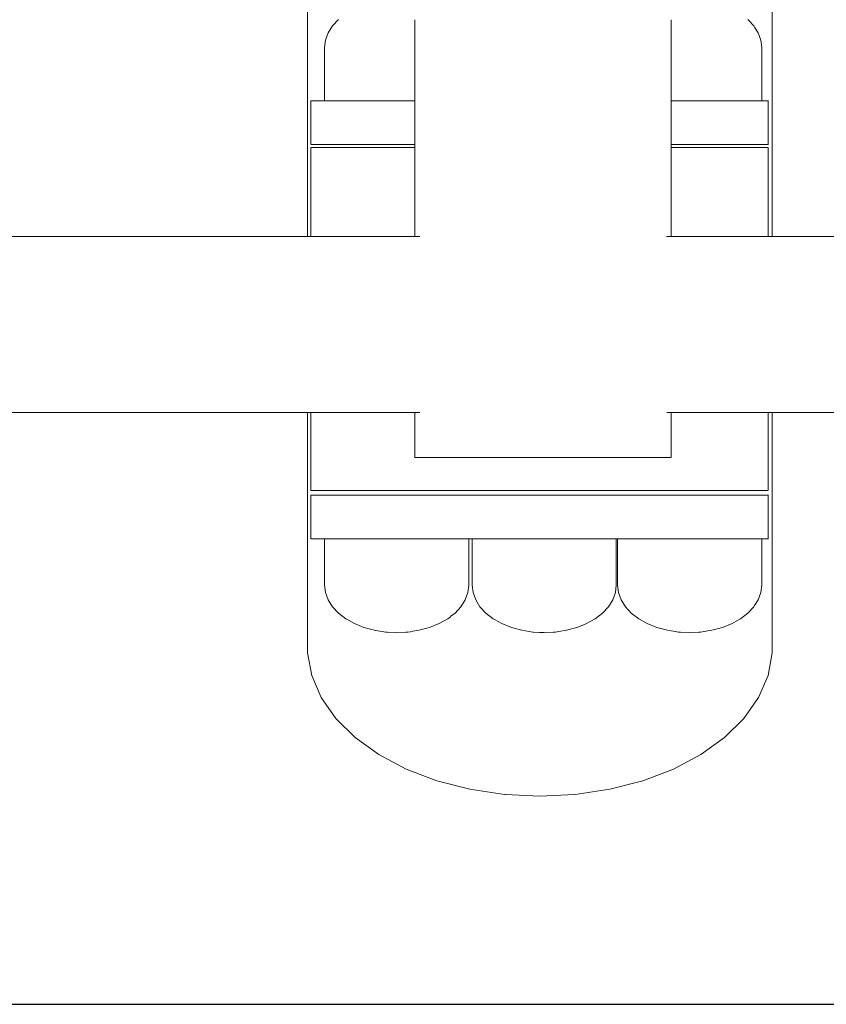
# Model space of a CAD drawing. Extents: x -2197 to 148, y 4485 to 5141.
# Drawn here: x -289 to -272, y 4927 to 4948 of the extents above; entities that cross this region are included whole.
import ezdxf

# ---------------------------------------------------------------- set-up
doc = ezdxf.new("R2010")
doc.units = 0
doc.header["$MEASUREMENT"] = 0
doc.layers.get('Defpoints').update_dxf_attribs({"color": 250})
doc.layers.add('ProfileEdges_Nr_Pióra__7', color=7, linetype='Continuous', lineweight=18)

# ---------------------------------------------------------------- blocks, each defined once
blk = doc.blocks.new('*U70')
at = {"layer": 'Defpoints'}
blk.add_lwpolyline([(-487.326, 441.555), (-376.103, 441.555), (-376.103, 503.163), (-487.326, 503.163)], close=True, dxfattribs=at)

msp = doc.modelspace()

# ---------------------------------------------------------------- block references
msp.add_blockref('*U70', (147.524, 4485.442))

# ---------------------------------------------------------------- next in the draw order: linework, layer by layer
at = {"layer": 'ProfileEdges_Nr_Pióra__7', "linetype": 'Continuous', "flags": 128}
for points in [[(-282.719, 4966.841), (-282.719, 4943.427)], [(-272.777, 4943.427), (-272.777, 4966.841)], [(-282.279, 4947.788), (-282.186, 4947.935)], [(-282.186, 4947.935), (-282.06, 4948.071)], [(-280.425, 4948.067), (-280.425, 4947.935)], [(-280.425, 4947.935), (-280.425, 4947.922)], [(-280.425, 4947.922), (-280.425, 4947.788)], [(-274.938, 4948.041), (-274.938, 4948.068)], [(-274.938, 4947.945), (-274.938, 4948.041)], [(-274.938, 4947.807), (-274.938, 4947.935)], [(-273.283, 4948.057), (-273.296, 4948.071)], [(-273.17, 4947.935), (-273.283, 4948.057)], [(-273.155, 4947.912), (-273.17, 4947.935)], [(-282.335, 4947.633), (-282.279, 4947.788)], [(-280.425, 4947.788), (-280.425, 4947.765)], [(-280.425, 4947.765), (-280.425, 4947.633)], [(-274.938, 4947.788), (-274.938, 4947.807)], [(-274.938, 4947.658), (-274.938, 4947.788)], [(-273.077, 4947.788), (-273.155, 4947.912)], [(-273.021, 4947.633), (-273.077, 4947.788)], [(-282.354, 4947.474), (-282.341, 4947.584)], [(-282.341, 4947.584), (-282.335, 4947.633)], [(-280.425, 4947.633), (-280.425, 4947.604)], [(-280.425, 4947.604), (-280.425, 4947.474)], [(-274.938, 4947.633), (-274.938, 4947.658)], [(-274.938, 4947.501), (-274.938, 4947.633)], [(-274.938, 4947.474), (-274.938, 4947.501)], [(-273.002, 4947.474), (-273.021, 4947.633)], [(-282.354, 4946.335), (-282.354, 4947.474)], [(-280.425, 4947.474), (-280.425, 4947.257)], [(-274.938, 4946.525), (-274.938, 4947.474)], [(-273.002, 4946.335), (-273.002, 4947.474)], [(-280.425, 4947.257), (-280.425, 4946.335)], [(-274.938, 4946.335), (-274.938, 4946.525)], [(-282.648, 4945.397), (-282.648, 4946.335)], [(-282.624, 4946.335), (-282.648, 4946.335)], [(-282.574, 4946.335), (-282.624, 4946.335)], [(-282.41, 4946.335), (-282.574, 4946.335)], [(-282.354, 4946.335), (-282.41, 4946.335)], [(-282.279, 4946.335), (-282.354, 4946.335)], [(-282.06, 4946.335), (-282.277, 4946.335)], [(-281.993, 4946.335), (-282.057, 4946.335)], [(-281.718, 4946.335), (-281.993, 4946.335)], [(-281.504, 4946.335), (-281.715, 4946.335)], [(-281.288, 4946.335), (-281.504, 4946.335)], [(-280.901, 4946.335), (-281.285, 4946.335)], [(-280.812, 4946.335), (-280.901, 4946.335)], [(-280.425, 4946.335), (-280.808, 4946.335)], [(-280.425, 4946.335), (-280.425, 4946.037)], [(-274.614, 4946.335), (-274.938, 4946.335)], [(-274.938, 4945.9), (-274.938, 4946.335)], [(-274.544, 4946.335), (-274.614, 4946.335)], [(-274.067, 4946.335), (-274.54, 4946.335)], [(-274.011, 4946.335), (-274.064, 4946.335)], [(-273.637, 4946.335), (-274.011, 4946.335)], [(-273.523, 4946.335), (-273.635, 4946.335)], [(-273.296, 4946.335), (-273.523, 4946.335)], [(-273.162, 4946.335), (-273.294, 4946.335)], [(-273.162, 4946.335), (-273.077, 4946.335)], [(-273.002, 4946.335), (-273.077, 4946.335)], [(-272.942, 4946.335), (-273.002, 4946.335)], [(-272.873, 4946.335), (-272.942, 4946.335)], [(-272.867, 4945.397), (-272.867, 4946.335)], [(-272.857, 4946.335), (-272.867, 4946.335)], [(-280.425, 4946.037), (-280.425, 4945.397)], [(-274.938, 4945.397), (-274.938, 4945.9)], [(-282.624, 4945.397), (-282.645, 4945.397)], [(-282.624, 4945.397), (-282.574, 4945.397)], [(-282.574, 4945.397), (-282.404, 4945.397)], [(-282.404, 4945.397), (-282.353, 4945.397)], [(-282.353, 4945.397), (-282.341, 4945.397)], [(-282.341, 4945.397), (-281.993, 4945.397)], [(-281.984, 4945.397), (-281.882, 4945.397)], [(-281.882, 4945.397), (-281.504, 4945.397)], [(-281.504, 4945.397), (-281.401, 4945.397)], [(-281.401, 4945.397), (-281.263, 4945.397)], [(-281.263, 4945.397), (-280.901, 4945.397)], [(-280.901, 4945.397), (-280.678, 4945.397)], [(-280.678, 4945.397), (-280.51, 4945.397)], [(-280.51, 4945.397), (-280.425, 4945.397)], [(-280.425, 4945.397), (-280.425, 4945.338)], [(-274.938, 4945.397), (-274.614, 4945.397)], [(-274.938, 4945.338), (-274.938, 4945.397)], [(-274.614, 4945.397), (-274.401, 4945.397)], [(-274.401, 4945.397), (-274.233, 4945.397)], [(-274.233, 4945.397), (-274.011, 4945.397)], [(-274.011, 4945.397), (-273.753, 4945.397)], [(-273.753, 4945.397), (-273.615, 4945.397)], [(-273.615, 4945.397), (-273.523, 4945.397)], [(-273.523, 4945.397), (-273.258, 4945.397)], [(-273.258, 4945.397), (-273.162, 4945.397)], [(-273.155, 4945.397), (-272.942, 4945.397)], [(-272.936, 4945.397), (-272.873, 4945.397)], [(-272.867, 4945.397), (-272.857, 4945.397)], [(-282.648, 4943.427), (-282.648, 4945.338)], [(-282.624, 4945.338), (-282.645, 4945.338)], [(-282.574, 4945.338), (-282.624, 4945.338)], [(-282.404, 4945.338), (-282.574, 4945.338)], [(-282.353, 4945.338), (-282.404, 4945.338)], [(-282.341, 4945.338), (-282.353, 4945.338)], [(-281.993, 4945.338), (-282.341, 4945.338)], [(-281.882, 4945.338), (-281.984, 4945.338)], [(-281.504, 4945.338), (-281.882, 4945.338)], [(-281.401, 4945.338), (-281.504, 4945.338)], [(-281.263, 4945.338), (-281.401, 4945.338)], [(-280.901, 4945.338), (-281.263, 4945.338)], [(-280.677, 4945.338), (-280.901, 4945.338)], [(-280.51, 4945.338), (-280.677, 4945.338)], [(-280.425, 4945.338), (-280.51, 4945.338)], [(-280.425, 4945.338), (-280.425, 4943.805)], [(-274.614, 4945.338), (-274.938, 4945.338)], [(-274.938, 4943.805), (-274.938, 4945.338)], [(-274.4, 4945.338), (-274.614, 4945.338)], [(-274.233, 4945.338), (-274.4, 4945.338)], [(-274.011, 4945.338), (-274.233, 4945.338)], [(-273.752, 4945.338), (-274.011, 4945.338)], [(-273.615, 4945.338), (-273.752, 4945.338)], [(-273.523, 4945.338), (-273.615, 4945.338)], [(-273.258, 4945.338), (-273.523, 4945.338)], [(-273.162, 4945.338), (-273.258, 4945.338)], [(-272.942, 4945.338), (-273.155, 4945.338)], [(-272.873, 4945.338), (-272.935, 4945.338)], [(-272.867, 4943.427), (-272.867, 4945.338)], [(-280.425, 4943.805), (-280.425, 4943.427)], [(-274.938, 4943.427), (-274.938, 4943.805)], [(-290.371, 4943.427), (-282.719, 4943.427)], [(-282.648, 4943.427), (-282.719, 4943.427)], [(-282.593, 4943.427), (-282.648, 4943.427)], [(-282.574, 4943.427), (-282.593, 4943.427)], [(-282.41, 4943.427), (-282.574, 4943.427)], [(-282.353, 4943.427), (-282.41, 4943.427)], [(-282.086, 4943.427), (-282.353, 4943.427)], [(-281.993, 4943.427), (-282.086, 4943.427)], [(-281.631, 4943.427), (-281.993, 4943.427)], [(-281.504, 4943.427), (-281.631, 4943.427)], [(-281.058, 4943.427), (-281.504, 4943.427)], [(-280.901, 4943.427), (-281.058, 4943.427)], [(-280.425, 4943.427), (-280.901, 4943.427)], [(-280.32, 4943.427), (-280.425, 4943.427)], [(-274.946, 4943.427), (-275.04, 4943.427)], [(-274.796, 4943.427), (-274.938, 4943.427)], [(-274.614, 4943.427), (-274.796, 4943.427)], [(-274.168, 4943.427), (-274.614, 4943.427)], [(-274.011, 4943.427), (-274.168, 4943.427)], [(-273.65, 4943.427), (-274.011, 4943.427)], [(-273.523, 4943.427), (-273.65, 4943.427)], [(-273.256, 4943.427), (-273.523, 4943.427)], [(-273.162, 4943.427), (-273.256, 4943.427)], [(-272.999, 4943.427), (-273.162, 4943.427)], [(-272.942, 4943.427), (-272.999, 4943.427)], [(-272.887, 4943.427), (-272.942, 4943.427)], [(-272.867, 4943.427), (-272.887, 4943.427)], [(-272.794, 4943.427), (-272.867, 4943.427)], [(-272.777, 4943.427), (-272.794, 4943.427)], [(-265.19, 4943.427), (-272.777, 4943.427)], [(-290.371, 4939.66), (-282.719, 4939.66)], [(-282.719, 4939.66), (-282.719, 4934.518)], [(-282.719, 4939.66), (-282.648, 4939.66)], [(-282.648, 4937.991), (-282.648, 4939.66)], [(-282.648, 4939.66), (-282.631, 4939.66)], [(-282.631, 4939.66), (-282.574, 4939.66)], [(-282.574, 4939.66), (-282.524, 4939.66)], [(-282.524, 4939.66), (-282.353, 4939.66)], [(-282.353, 4939.66), (-282.271, 4939.66)], [(-282.271, 4939.66), (-281.993, 4939.66)], [(-281.993, 4939.66), (-281.882, 4939.66)], [(-281.882, 4939.66), (-281.504, 4939.66)], [(-281.504, 4939.66), (-281.367, 4939.66)], [(-281.367, 4939.66), (-280.901, 4939.66)], [(-280.901, 4939.66), (-280.742, 4939.66)], [(-280.742, 4939.66), (-280.425, 4939.66)], [(-280.425, 4939.66), (-280.425, 4939.269)], [(-280.425, 4939.66), (-280.408, 4939.66)], [(-280.408, 4939.66), (-280.32, 4939.66)], [(-275.031, 4939.66), (-274.938, 4939.66)], [(-274.938, 4939.269), (-274.938, 4939.66)], [(-274.938, 4939.66), (-274.614, 4939.66)], [(-274.614, 4939.66), (-274.477, 4939.66)], [(-274.477, 4939.66), (-274.011, 4939.66)], [(-274.011, 4939.66), (-273.9, 4939.66)], [(-273.9, 4939.66), (-273.523, 4939.66)], [(-273.523, 4939.66), (-273.441, 4939.66)], [(-273.441, 4939.66), (-273.162, 4939.66)], [(-273.162, 4939.66), (-273.112, 4939.66)], [(-273.112, 4939.66), (-272.942, 4939.66)], [(-272.942, 4939.66), (-272.925, 4939.66)], [(-272.925, 4939.66), (-272.867, 4939.66)], [(-272.867, 4937.991), (-272.867, 4939.66)], [(-272.867, 4939.66), (-272.787, 4939.66)], [(-272.787, 4939.66), (-272.777, 4939.66)], [(-272.777, 4934.518), (-272.777, 4939.66)], [(-272.777, 4939.66), (-265.19, 4939.66)], [(-280.425, 4939.269), (-280.425, 4938.699)], [(-274.938, 4938.699), (-274.938, 4939.269)], [(-280.223, 4938.699), (-280.425, 4938.699)], [(-280.203, 4938.699), (-280.223, 4938.699)], [(-280.128, 4938.699), (-280.203, 4938.699)], [(-279.833, 4938.699), (-280.128, 4938.699)], [(-279.43, 4938.699), (-279.833, 4938.699)], [(-279.351, 4938.699), (-279.43, 4938.699)], [(-279.284, 4938.699), (-279.351, 4938.699)], [(-278.617, 4938.699), (-279.284, 4938.699)], [(-278.607, 4938.699), (-278.617, 4938.699)], [(-278.525, 4938.699), (-278.607, 4938.699)], [(-277.883, 4938.699), (-278.525, 4938.699)], [(-277.758, 4938.699), (-277.883, 4938.699)], [(-277.676, 4938.699), (-277.758, 4938.699)], [(-277.134, 4938.699), (-277.676, 4938.699)], [(-276.909, 4938.699), (-277.134, 4938.699)], [(-276.829, 4938.699), (-276.909, 4938.699)], [(-276.426, 4938.699), (-276.829, 4938.699)], [(-276.085, 4938.699), (-276.426, 4938.699)], [(-276.011, 4938.699), (-276.085, 4938.699)], [(-275.813, 4938.699), (-276.011, 4938.699)], [(-275.339, 4938.699), (-275.813, 4938.699)], [(-275.312, 4938.699), (-275.339, 4938.699)], [(-275.245, 4938.699), (-275.312, 4938.699)], [(-275.04, 4938.699), (-275.245, 4938.699)], [(-274.938, 4938.699), (-275.04, 4938.699)], [(-282.648, 4937.991), (-282.631, 4937.991)], [(-282.648, 4936.957), (-282.648, 4937.895)], [(-282.63, 4937.895), (-282.648, 4937.895)], [(-282.624, 4937.991), (-282.574, 4937.991)], [(-282.574, 4937.895), (-282.624, 4937.895)], [(-282.574, 4937.991), (-282.361, 4937.991)], [(-282.361, 4937.895), (-282.574, 4937.895)], [(-282.353, 4937.991), (-282.341, 4937.991)], [(-282.341, 4937.895), (-282.353, 4937.895)], [(-282.341, 4937.991), (-281.993, 4937.991)], [(-281.993, 4937.895), (-282.341, 4937.895)], [(-281.993, 4937.991), (-281.914, 4937.991)], [(-281.913, 4937.895), (-281.993, 4937.895)], [(-281.914, 4937.991), (-281.882, 4937.991)], [(-281.882, 4937.895), (-281.913, 4937.895)], [(-281.882, 4937.991), (-281.504, 4937.991)], [(-281.504, 4937.895), (-281.882, 4937.895)], [(-281.504, 4937.991), (-281.307, 4937.991)], [(-281.306, 4937.895), (-281.504, 4937.895)], [(-281.307, 4937.991), (-281.263, 4937.991)], [(-281.263, 4937.895), (-281.306, 4937.895)], [(-281.263, 4937.991), (-280.901, 4937.991)], [(-280.901, 4937.895), (-281.263, 4937.895)], [(-280.901, 4937.991), (-280.564, 4937.991)], [(-280.562, 4937.895), (-280.901, 4937.895)], [(-280.564, 4937.991), (-280.51, 4937.991)], [(-280.51, 4937.895), (-280.562, 4937.895)], [(-280.51, 4937.991), (-280.203, 4937.991)], [(-280.203, 4937.895), (-280.51, 4937.895)], [(-280.203, 4937.991), (-279.712, 4937.991)], [(-279.71, 4937.895), (-280.203, 4937.895)], [(-279.712, 4937.991), (-279.651, 4937.991)], [(-279.651, 4937.895), (-279.71, 4937.895)], [(-279.651, 4937.991), (-279.43, 4937.991)], [(-279.43, 4937.895), (-279.651, 4937.895)], [(-279.43, 4937.991), (-278.785, 4937.991)], [(-278.783, 4937.895), (-279.43, 4937.895)], [(-278.785, 4937.991), (-278.718, 4937.991)], [(-278.718, 4937.895), (-278.783, 4937.895)], [(-278.718, 4937.991), (-278.607, 4937.991)], [(-278.607, 4937.895), (-278.718, 4937.895)], [(-278.607, 4937.991), (-277.817, 4937.991)], [(-277.815, 4937.895), (-278.607, 4937.895)], [(-277.817, 4937.991), (-277.758, 4937.991)], [(-277.758, 4937.895), (-277.815, 4937.895)], [(-277.748, 4937.991), (-276.909, 4937.991)], [(-276.909, 4937.895), (-277.748, 4937.895)], [(-276.909, 4937.991), (-276.848, 4937.991)], [(-276.846, 4937.895), (-276.909, 4937.895)], [(-276.848, 4937.991), (-276.778, 4937.991)], [(-276.778, 4937.895), (-276.846, 4937.895)], [(-276.778, 4937.991), (-276.085, 4937.991)], [(-276.085, 4937.895), (-276.778, 4937.895)], [(-276.085, 4937.991), (-275.912, 4937.991)], [(-275.911, 4937.895), (-276.085, 4937.895)], [(-275.912, 4937.991), (-275.846, 4937.991)], [(-275.846, 4937.895), (-275.911, 4937.895)], [(-275.846, 4937.991), (-275.312, 4937.991)], [(-275.313, 4937.895), (-275.846, 4937.895)], [(-275.046, 4937.895), (-275.313, 4937.895)], [(-275.312, 4937.991), (-275.048, 4937.991)], [(-275.048, 4937.991), (-274.986, 4937.991)], [(-274.986, 4937.895), (-275.046, 4937.895)], [(-274.986, 4937.991), (-274.614, 4937.991)], [(-274.614, 4937.895), (-274.986, 4937.895)], [(-274.614, 4937.991), (-274.287, 4937.991)], [(-274.285, 4937.895), (-274.614, 4937.895)], [(-274.287, 4937.991), (-274.233, 4937.991)], [(-274.233, 4937.895), (-274.285, 4937.895)], [(-274.233, 4937.991), (-274.011, 4937.991)], [(-274.011, 4937.895), (-274.233, 4937.895)], [(-274.011, 4937.991), (-273.659, 4937.991)], [(-273.658, 4937.895), (-274.011, 4937.895)], [(-273.659, 4937.991), (-273.615, 4937.991)], [(-273.615, 4937.895), (-273.658, 4937.895)], [(-273.615, 4937.991), (-273.523, 4937.991)], [(-273.523, 4937.895), (-273.615, 4937.895)], [(-273.523, 4937.991), (-273.188, 4937.991)], [(-273.187, 4937.895), (-273.523, 4937.895)], [(-273.188, 4937.991), (-273.162, 4937.991)], [(-273.162, 4937.895), (-273.187, 4937.895)], [(-273.155, 4937.991), (-272.942, 4937.991)], [(-272.942, 4937.895), (-273.155, 4937.895)], [(-272.942, 4937.991), (-272.893, 4937.991)], [(-272.892, 4937.895), (-272.942, 4937.895)], [(-272.893, 4937.991), (-272.873, 4937.991)], [(-272.873, 4937.895), (-272.892, 4937.895)], [(-272.867, 4936.957), (-272.867, 4937.895)], [(-272.857, 4937.895), (-272.867, 4937.895)], [(-282.648, 4936.957), (-282.629, 4936.957)], [(-282.624, 4936.957), (-282.574, 4936.957)], [(-282.574, 4936.957), (-282.354, 4936.957)], [(-282.354, 4936.957), (-282.344, 4936.957)], [(-282.354, 4936.957), (-282.354, 4935.967)], [(-282.344, 4936.957), (-282.279, 4936.957)], [(-282.279, 4936.957), (-282.249, 4936.957)], [(-282.249, 4936.957), (-282.06, 4936.957)], [(-282.06, 4936.957), (-282.013, 4936.957)], [(-282.013, 4936.957), (-281.993, 4936.957)], [(-281.993, 4936.957), (-281.718, 4936.957)], [(-281.718, 4936.957), (-281.659, 4936.957)], [(-281.659, 4936.957), (-281.504, 4936.957)], [(-281.504, 4936.957), (-281.288, 4936.957)], [(-281.288, 4936.957), (-281.223, 4936.957)], [(-281.223, 4936.957), (-280.901, 4936.957)], [(-280.901, 4936.957), (-280.812, 4936.957)], [(-280.812, 4936.957), (-280.746, 4936.957)], [(-280.746, 4936.957), (-280.335, 4936.957)], [(-280.335, 4936.957), (-280.276, 4936.957)], [(-280.276, 4936.957), (-280.203, 4936.957)], [(-280.203, 4936.957), (-279.905, 4936.957)], [(-279.905, 4936.957), (-279.858, 4936.957)], [(-279.858, 4936.957), (-279.564, 4936.957)], [(-279.564, 4936.957), (-279.534, 4936.957)], [(-279.534, 4936.957), (-279.43, 4936.957)], [(-279.43, 4936.957), (-279.345, 4936.957)], [(-279.345, 4936.957), (-279.335, 4936.957)], [(-279.335, 4936.957), (-279.27, 4936.957)], [(-279.27, 4935.967), (-279.27, 4936.957)], [(-279.27, 4936.957), (-279.198, 4936.957)], [(-279.198, 4935.967), (-279.198, 4936.957)], [(-279.198, 4936.957), (-279.188, 4936.957)], [(-279.188, 4936.957), (-279.122, 4936.957)], [(-279.122, 4936.957), (-279.092, 4936.957)], [(-279.092, 4936.957), (-278.903, 4936.957)], [(-278.903, 4936.957), (-278.856, 4936.957)], [(-278.856, 4936.957), (-278.607, 4936.957)], [(-278.607, 4936.957), (-278.562, 4936.957)], [(-278.562, 4936.957), (-278.503, 4936.957)], [(-278.503, 4936.957), (-278.132, 4936.957)], [(-278.132, 4936.957), (-278.067, 4936.957)], [(-278.067, 4936.957), (-277.758, 4936.957)], [(-277.758, 4936.957), (-277.656, 4936.957)], [(-277.656, 4936.957), (-277.59, 4936.957)], [(-277.59, 4936.957), (-277.179, 4936.957)], [(-277.179, 4936.957), (-277.12, 4936.957)], [(-277.12, 4936.957), (-276.909, 4936.957)], [(-276.909, 4936.957), (-276.749, 4936.957)], [(-276.749, 4936.957), (-276.702, 4936.957)], [(-276.702, 4936.957), (-276.408, 4936.957)], [(-276.408, 4936.957), (-276.378, 4936.957)], [(-276.378, 4936.957), (-276.189, 4936.957)], [(-276.189, 4936.957), (-276.178, 4936.957)], [(-276.178, 4936.957), (-276.113, 4936.957)], [(-276.113, 4935.967), (-276.113, 4936.957)], [(-276.113, 4936.957), (-276.086, 4936.957)], [(-276.086, 4935.967), (-276.086, 4936.957)], [(-276.086, 4936.957), (-276.076, 4936.957)], [(-276.076, 4936.957), (-276.011, 4936.957)], [(-276.011, 4936.957), (-275.981, 4936.957)], [(-275.981, 4936.957), (-275.792, 4936.957)], [(-275.792, 4936.957), (-275.745, 4936.957)], [(-275.745, 4936.957), (-275.45, 4936.957)], [(-275.45, 4936.957), (-275.391, 4936.957)], [(-275.391, 4936.957), (-275.313, 4936.957)], [(-275.313, 4936.957), (-275.02, 4936.957)], [(-275.02, 4936.957), (-274.955, 4936.957)], [(-274.955, 4936.957), (-274.614, 4936.957)], [(-274.614, 4936.957), (-274.544, 4936.957)], [(-274.544, 4936.957), (-274.478, 4936.957)], [(-274.478, 4936.957), (-274.067, 4936.957)], [(-274.067, 4936.957), (-274.011, 4936.957)], [(-274.008, 4936.957), (-273.637, 4936.957)], [(-273.637, 4936.957), (-273.59, 4936.957)], [(-273.59, 4936.957), (-273.523, 4936.957)], [(-273.523, 4936.957), (-273.296, 4936.957)], [(-273.296, 4936.957), (-273.266, 4936.957)], [(-273.266, 4936.957), (-273.162, 4936.957)], [(-273.162, 4936.957), (-273.077, 4936.957)], [(-273.077, 4936.957), (-273.067, 4936.957)], [(-273.067, 4936.957), (-273.002, 4936.957)], [(-273.002, 4935.967), (-273.002, 4936.957)], [(-273.002, 4936.957), (-272.942, 4936.957)], [(-272.942, 4936.957), (-272.887, 4936.957)], [(-272.887, 4936.957), (-272.873, 4936.957)], [(-272.867, 4936.957), (-272.857, 4936.957)], [(-282.349, 4935.925), (-282.354, 4935.967)], [(-282.341, 4935.857), (-282.349, 4935.925)], [(-279.288, 4935.809), (-279.27, 4935.967)], [(-279.179, 4935.809), (-279.198, 4935.967)], [(-276.132, 4935.809), (-276.113, 4935.967)], [(-276.067, 4935.809), (-276.086, 4935.967)], [(-273.021, 4935.809), (-273.002, 4935.967)], [(-282.335, 4935.809), (-282.341, 4935.857)], [(-282.279, 4935.653), (-282.335, 4935.809)], [(-279.345, 4935.653), (-279.288, 4935.809)], [(-279.122, 4935.653), (-279.179, 4935.809)], [(-276.189, 4935.653), (-276.132, 4935.809)], [(-276.011, 4935.653), (-276.067, 4935.809)], [(-273.077, 4935.653), (-273.021, 4935.809)], [(-282.186, 4935.506), (-282.279, 4935.653)], [(-282.06, 4935.37), (-282.186, 4935.506)], [(-279.564, 4935.37), (-279.438, 4935.506)], [(-279.438, 4935.506), (-279.345, 4935.653)], [(-279.03, 4935.506), (-279.122, 4935.653)], [(-278.903, 4935.37), (-279.03, 4935.506)], [(-276.408, 4935.37), (-276.281, 4935.506)], [(-276.281, 4935.506), (-276.189, 4935.653)], [(-275.918, 4935.506), (-276.011, 4935.653)], [(-275.864, 4935.447), (-275.918, 4935.506)], [(-273.296, 4935.37), (-273.17, 4935.506)], [(-273.165, 4935.514), (-273.155, 4935.529)], [(-273.155, 4935.529), (-273.077, 4935.653)], [(-281.902, 4935.249), (-282.06, 4935.37)], [(-279.721, 4935.249), (-279.664, 4935.293)], [(-279.664, 4935.293), (-279.651, 4935.303)], [(-279.651, 4935.303), (-279.564, 4935.37)], [(-278.746, 4935.249), (-278.903, 4935.37)], [(-276.565, 4935.249), (-276.408, 4935.37)], [(-275.846, 4935.428), (-275.864, 4935.447)], [(-275.792, 4935.37), (-275.846, 4935.428)], [(-275.634, 4935.249), (-275.792, 4935.37)], [(-273.453, 4935.249), (-273.296, 4935.37)], [(-281.902, 4935.249), (-281.888, 4935.241)], [(-281.718, 4935.145), (-281.882, 4935.237)], [(-281.512, 4935.062), (-281.718, 4935.145)], [(-281.288, 4935.001), (-281.512, 4935.062)], [(-280.335, 4935.001), (-280.112, 4935.062)], [(-280.112, 4935.062), (-279.905, 4935.145)], [(-279.905, 4935.145), (-279.721, 4935.249)], [(-278.746, 4935.249), (-278.732, 4935.241)], [(-278.718, 4935.233), (-278.732, 4935.241)], [(-278.562, 4935.145), (-278.718, 4935.233)], [(-278.356, 4935.062), (-278.562, 4935.145)], [(-278.132, 4935.001), (-278.356, 4935.062)], [(-277.179, 4935.001), (-276.955, 4935.062)], [(-276.955, 4935.062), (-276.791, 4935.128)], [(-276.791, 4935.128), (-276.778, 4935.133)], [(-276.778, 4935.133), (-276.749, 4935.145)], [(-276.749, 4935.145), (-276.565, 4935.249)], [(-275.45, 4935.145), (-275.634, 4935.249)], [(-275.244, 4935.062), (-275.45, 4935.145)], [(-275.02, 4935.001), (-275.244, 4935.062)], [(-274.067, 4935.001), (-273.844, 4935.062)], [(-273.844, 4935.062), (-273.637, 4935.145)], [(-273.637, 4935.145), (-273.623, 4935.153)], [(-273.615, 4935.158), (-273.453, 4935.249)], [(-281.269, 4934.998), (-281.288, 4935.001)], [(-281.125, 4934.976), (-281.263, 4934.997)], [(-281.125, 4934.976), (-281.053, 4934.963)], [(-281.053, 4934.963), (-281.007, 4934.963)], [(-280.812, 4934.951), (-281.007, 4934.963)], [(-280.812, 4934.951), (-280.617, 4934.963)], [(-280.617, 4934.963), (-280.582, 4934.963)], [(-280.582, 4934.963), (-280.571, 4934.963)], [(-280.571, 4934.963), (-280.517, 4934.972)], [(-280.51, 4934.973), (-280.335, 4935.001)], [(-277.897, 4934.963), (-278.132, 4935.001)], [(-277.897, 4934.963), (-277.885, 4934.963)], [(-277.757, 4934.956), (-277.885, 4934.963)], [(-277.656, 4934.951), (-277.748, 4934.957)], [(-277.656, 4934.951), (-277.46, 4934.963)], [(-277.46, 4934.963), (-277.426, 4934.963)], [(-277.426, 4934.963), (-277.414, 4934.963)], [(-277.414, 4934.963), (-277.343, 4934.976)], [(-277.343, 4934.976), (-277.179, 4935.001)], [(-274.995, 4934.997), (-275.02, 4935.001)], [(-274.857, 4934.976), (-274.986, 4934.996)], [(-274.857, 4934.976), (-274.785, 4934.963)], [(-274.785, 4934.963), (-274.739, 4934.963)], [(-274.544, 4934.951), (-274.739, 4934.963)], [(-274.544, 4934.951), (-274.349, 4934.963)], [(-274.349, 4934.963), (-274.314, 4934.963)], [(-274.314, 4934.963), (-274.303, 4934.963)], [(-274.303, 4934.963), (-274.24, 4934.973)], [(-274.231, 4934.976), (-274.067, 4935.001)], [(-282.719, 4934.518), (-282.63, 4934.033)], [(-272.866, 4934.033), (-272.777, 4934.518)], [(-282.63, 4934.033), (-282.427, 4933.562)], [(-273.069, 4933.562), (-272.866, 4934.033)], [(-282.427, 4933.562), (-282.115, 4933.117)], [(-273.382, 4933.117), (-273.069, 4933.562)], [(-282.115, 4933.117), (-281.701, 4932.707)], [(-273.796, 4932.707), (-273.382, 4933.117)], [(-281.701, 4932.707), (-281.194, 4932.343)], [(-274.303, 4932.343), (-273.796, 4932.707)], [(-281.194, 4932.343), (-280.606, 4932.032)], [(-274.89, 4932.032), (-274.303, 4932.343)], [(-280.606, 4932.032), (-279.953, 4931.783)], [(-275.544, 4931.783), (-274.89, 4932.032)], [(-279.953, 4931.783), (-279.247, 4931.601)], [(-276.249, 4931.601), (-275.544, 4931.783)], [(-279.247, 4931.601), (-278.506, 4931.49)], [(-278.492, 4931.49), (-278.506, 4931.49)], [(-278.492, 4931.49), (-277.748, 4931.452)], [(-277.004, 4931.49), (-277.748, 4931.452)], [(-276.99, 4931.49), (-277.004, 4931.49)], [(-276.99, 4931.49), (-276.249, 4931.601)]]:
    msp.add_lwpolyline(points, dxfattribs=at)

doc.saveas('drawing.dxf')
